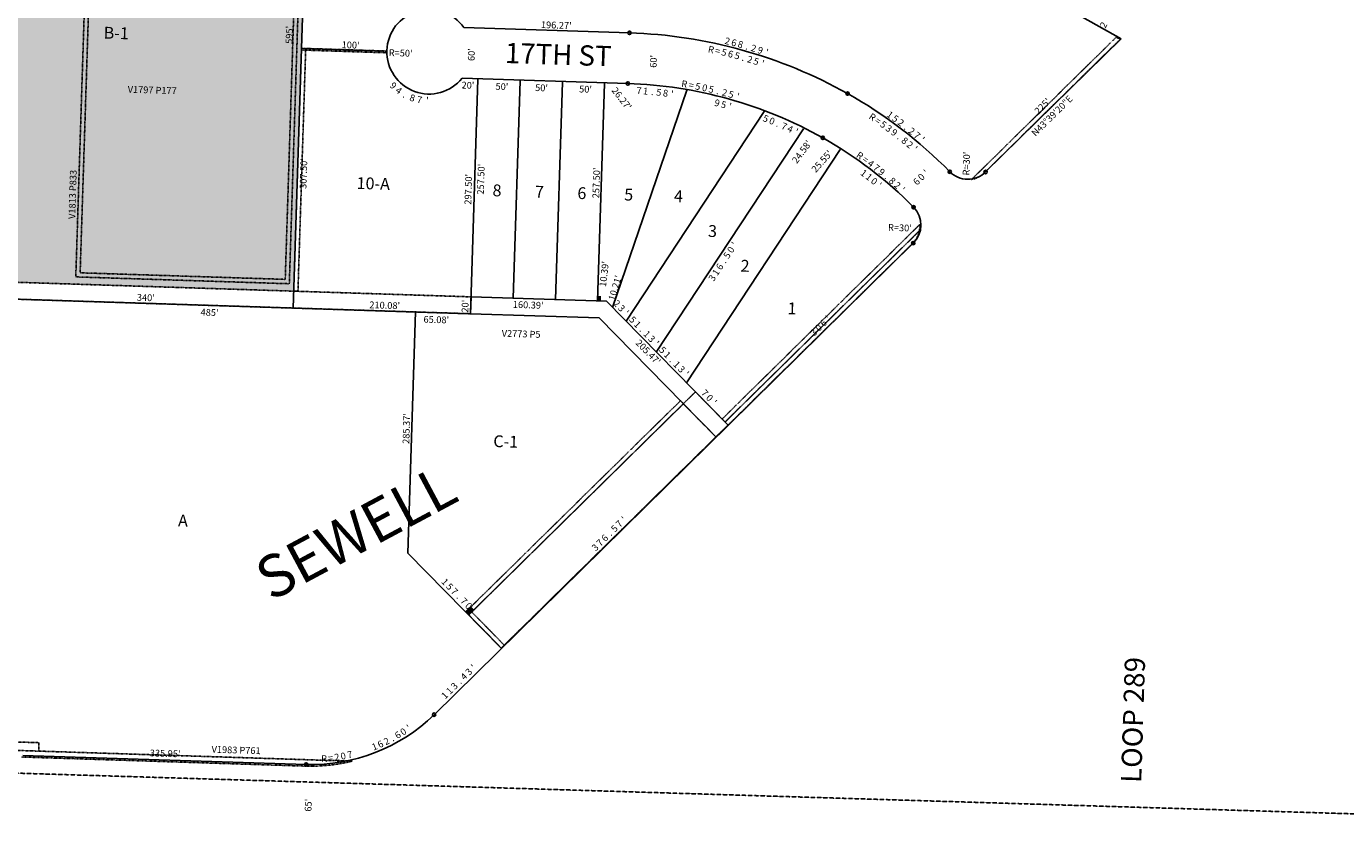
# Model space of a CAD drawing. Extents: x 910488 to 1840836, y 7274175 to 14558796.
# Drawn here: x 918492 to 920054, y 7274175 to 7275137 of the extents above; entities that cross this region are included whole.
import ezdxf
from ezdxf.enums import TextEntityAlignment as Align

# ---------------------------------------------------------------- set-up
doc = ezdxf.new("R2010")
doc.units = 0
doc.linetypes.add('DASHDOT', pattern=[1, 0.5, -0.25, 0, -0.25])
doc.linetypes.add('HIDDEN', pattern=[0.375, 0.25, -0.125])
for name, color, linetype in [('BNN-1', 7, 'CONTINUOUS'), ('BNN-10', 7, 'CONTINUOUS'), ('BNN-11', 7, 'CONTINUOUS'), ('BNN-13', 7, 'CONTINUOUS'), ('BNN-15', 7, 'CONTINUOUS'), ('BNN-19', 7, 'CONTINUOUS'), ('BNN-21', 7, 'CONTINUOUS'), ('BNN-25', 7, 'CONTINUOUS'), ('BNN-6', 7, 'CONTINUOUS'), ('BNN-7', 7, 'CONTINUOUS'), ('BNN-8', 7, 'CONTINUOUS')]:
    doc.layers.add(name, color=color, linetype=linetype)
doc.styles.add('ROMANC', font='ROMANC', dxfattribs={"height": 0.2})
doc.styles.add('ROMANS', font='ROMANS', dxfattribs={"height": 0.2})
doc.styles.add('txt', font='TXT', dxfattribs={"height": 0.2})

msp = doc.modelspace()

# ---------------------------------------------------------------- linework, layer by layer
at = {"layer": 'BNN-1', "color": 253, "linetype": 'HIDDEN'}
msp.add_lwpolyline([(915782.696, 7274335.654), (921064.987, 7274174.946), (921229.795, 7279434.767), (915948.628, 7279591.68)], close=True, dxfattribs=at)
at = {"layer": 'BNN-21', "color": 7, "linetype": 'DASHDOT'}
for p, q in [((918506.816, 7274289.639), (918459.588, 7274291.151)), ((918877.935, 7274267.751), (918466.632, 7274280.921)), ((918506.816, 7274289.639), (918506.496, 7274279.644)), ((918822.102, 7274261.945), (918486.325, 7274272.696))]:
    msp.add_line(p, q, dxfattribs=at)
for points in [[(918673.46, 7275400.684), (918673.444, 7275400.184), (918632.464, 7275401.496), (918624.623, 7275156.621), (918560.656, 7275158.67), (918550.479, 7274840.832), (918803.349, 7274832.735), (918821.383, 7275395.947)], [(918678.456, 7275400.523), (918678.281, 7275395.027), (918637.301, 7275396.338), (918629.46, 7275151.463), (918565.493, 7275153.512), (918555.636, 7274845.669), (918798.512, 7274837.893), (918816.386, 7275396.107)], [(918817.772, 7275111.3), (918822.77, 7275111.14), (918813.569, 7274823.788), (918808.572, 7274823.948), (918817.772, 7275111.3)], [(918817.772, 7275111.3), (918917.722, 7275108.1), (918917.698, 7275106.1), (918817.708, 7275109.302), (918817.772, 7275111.3)], [(919015.788, 7274440.788), (919012.283, 7274444.353), (919266.57, 7274694.334), (919270.076, 7274690.767), (919015.788, 7274440.788)], [(919054.345, 7274401.566), (919015.788, 7274440.788), (919269.967, 7274690.672), (919308.53, 7274651.445), (919054.344, 7274401.567)], [(919015.848, 7274447.86), (919057.911, 7274405.072), (919054.345, 7274401.566), (919012.283, 7274444.353), (919015.848, 7274447.86)]]:
    msp.add_lwpolyline(points, dxfattribs=at)
for points in [[(919611.321, 7274956.116), (919782.567, 7275124.46), (919787.11, 7275121.914), (919626.653, 7274964.176), (919626.652329, 7274964.175767, -0.147477), (919611.32126, 7274956.115961)], [(919549.399, 7274895.241), (919319.39, 7274669.131), (919315.885, 7274672.696), (919550.014, 7274902.857), (919550.013732, 7274902.857093, -0.063924), (919549.398977, 7274895.242147)], [(919541.078, 7274880.051), (919322.896, 7274665.566), (919319.39, 7274669.131), (919549.399, 7274895.241), (919549.398624, 7274895.241477, -0.147484), (919541.077847, 7274880.049659)]]:
    msp.add_lwpolyline(points, format="xyb", dxfattribs=at)
for points in [[(918468.746, 7274834.829), (919018.544, 7274817.224), (919017.903, 7274797.234), (918468.106, 7274814.839), (918468.746, 7274834.829)], [(919284.337, 7274704.788), (919015.788, 7274440.788), (919054.345, 7274401.566), (919322.896, 7274665.566), (919284.337, 7274704.788)]]:
    msp.add_lwpolyline(points, close=True, dxfattribs=at)
msp.add_arc((918828.80594, 7274468.83619), 207, 268.144133, 283.729592, dxfattribs=at)
for points in [[(919172.465, 7274812.295), (919172.657, 7274818.293), (919168.467, 7274812.424), (919168.659, 7274818.42)], [(919015.788, 7274440.788), (919022.352, 7274446.944), (919011.682, 7274445.164), (919018.246, 7274451.321)]]:
    msp.add_solid(points, dxfattribs=at)
at = {"layer": 'BNN-25', "color": 212, "linetype": 'CONTINUOUS'}
msp.add_lwpolyline([(919018.544, 7274817.224), (919178.852, 7274812.091), (919322.896, 7274665.566), (919308.634, 7274651.546), (919170.205, 7274792.358), (919017.903, 7274797.234)], close=True, dxfattribs=at)
msp.add_solid([(918487.148, 7275409.534), (918826.977, 7275398.752), (918468.746, 7274834.829), (918808.575, 7274824.046)], dxfattribs=at)
at = {"layer": 'BNN-6', "color": 7, "linetype": 'CONTINUOUS'}
for p, q in [((919009.907, 7275135.91), (919206.077, 7275129.657)), ((919627.868, 7274964.972), (919788.303, 7275122.733)), ((919007.995, 7275075.941), (919204.165, 7275069.687)), ((919324.153, 7274666.319), (919542.305, 7274880.835)), ((919324.153, 7274666.319), (918974.771, 7274322.76)), ((918823.398, 7274263.892), (918487.617, 7274274.595))]:
    msp.add_line(p, q, dxfattribs=at)
msp.add_lwpolyline([(919788.303, 7275122.733), (919322.852, 7275383.565), (918488.3, 7275410.169)], dxfattribs=at)
for centre, radius, start, end in [((918968.926631, 7275107.201874), 50.03556, 35.013464, 321.334736), ((919188.066643, 7274564.694057), 565.25, 60.727378, 88.1741), ((919188.066643, 7274564.694057), 505.25, 60.727378, 88.1741), ((919200.501389, 7274586.876744), 539.82, 44.513225, 60.727378), ((919200.501389, 7274586.876744), 479.82, 44.511778, 60.727378), ((919606.833552, 7274986.36267), 30, 224.513225, 314.518492), ((919521.270891, 7274902.225691), 30, 314.518525, 44.511778), ((918830.071659, 7274470.784016), 207, 268.152233, 314.349486)]:
    msp.add_arc(centre, radius, start, end, dxfattribs=at)
at = {"layer": 'BNN-7', "color": 7, "linetype": 'CONTINUOUS'}
for p, q in [((918817.772, 7275111.3), (918826.977, 7275398.752)), ((918807.931, 7274803.957), (918817.772, 7275111.3)), ((918817.772, 7275111.3), (918917.722, 7275108.1)), ((919017.903, 7274797.234), (919026.785, 7275074.592)), ((919068.518, 7274815.624), (919076.76, 7275072.993)), ((919118.493, 7274814.023), (919126.733, 7275071.392)), ((919168.467, 7274812.424), (919176.708, 7275069.792)), ((919186.01, 7274804.81), (919274.095, 7275061.624)), ((919202.133, 7274788.408), (919365.71, 7275036.496)), ((919237.978, 7274751.947), (919412.2, 7275016.18)), ((919273.823, 7274715.485), (919455.858, 7274991.568)), ((919017.903, 7274797.234), (918468.106, 7274814.839))]:
    msp.add_line(p, q, dxfattribs=at)
for points in [[(919017.903, 7274797.234), (919018.544, 7274817.224), (919178.852, 7274812.091), (919322.896, 7274665.566)], [(918952.858, 7274799.318), (918943.724, 7274514.093), (919054.345, 7274401.566)]]:
    msp.add_lwpolyline(points, dxfattribs=at)
at = {"layer": 'BNN-8', "color": 7, "linetype": 'CONTINUOUS'}
for centre in [(919206.076962, 7275129.657056), (919204.165208, 7275069.687521), (919464.454421, 7275057.762982), (919435.116908, 7275005.425177), (919585.440702, 7274965.330116), (919627.867836, 7274964.972096), (919542.664447, 7274923.257715), (919542.305556, 7274880.834611), (918974.771714, 7274322.760342), (918823.397146, 7274263.891635)]:
    msp.add_circle(centre, 2, dxfattribs=at)

# ---------------------------------------------------------------- texts
at = {"layer": 'BNN-10', "color": 134, "linetype": 'CONTINUOUS', "style": 'ROMANS'}
for s, p in [('B-1', (918583.741022, 7275136.899829)), ('10-A', (918883.286022, 7274958.960829)), ('8', (919044.302022, 7274950.333829)), ('7', (919094.547022, 7274948.725829)), ('6', (919144.790022, 7274947.116829)), ('5', (919200.232022, 7274945.340829)), ('4', (919259.139022, 7274943.454829)), ('3', (919299.443022, 7274902.246829)), ('2', (919338.016022, 7274861.093829)), ('1', (919393.635022, 7274810.717829)), ('C-1', (919045.204022, 7274653.527829)), (' A', (918667.586022, 7274559.750829))]:
    msp.add_text(s, height=13.999, rotation=358.166, dxfattribs=at).set_placement(p, align=Align.TOP_LEFT)
at = {"layer": 'BNN-11', "color": 7, "linetype": 'CONTINUOUS', "style": 'ROMANS'}
for s, rotation, p in [("595'", 88.166, (918806.954, 7275116.511)), ("196.27'", 358.166, (919101.247, 7275135.334)), ("100'", 358.166, (918865.229, 7275111.575)), ("R=50'", 358.166, (918921.046, 7275102.228)), ("60'", 88.166, (919022.744, 7275096.176)), ("60'", 88.166, (919238.32, 7275088.194)), ("20'", 358.166, (919007.228, 7275063.831)), ("50'", 358.166, (919047.47, 7275062.349)), ("50'", 358.166, (919094.359, 7275060.848)), ("50'", 358.166, (919146.459, 7275059.179)), ("26.27'", 308.166, (919184.455, 7275061.283)), ("307.50'", 88.166, (918823.53, 7274944.873)), ("R=30'", 88.166, (919608.709, 7274960.781)), ("257.50'", 88.166, (919033.634, 7274938.146)), ("257.50'", 88.166, (919170.252, 7274933.771)), ("297.50'", 88.166, (919018.745, 7274926.181)), ("R=30'", 358.166, (919512.278, 7274895.39)), ("340'", 358.166, (918622.732, 7274812.664)), ("210.08'", 358.166, (918898.039, 7274803.849)), ("20'", 88.166, (919015.274, 7274798.463)), ("160.39'", 358.166, (919067.975, 7274804.239)), ("485'", 358.166, (918698.186, 7274795.19)), ("65.08'", 358.166, (918962.155, 7274786.738)), ("285.37'", 88.166, (918945.39, 7274643.144)), ("335.95'", 358.166, (918638.02, 7274273.484)), ("65'", 88.166, (918829.521, 7274207.899))]:
    msp.add_text(s, height=8, rotation=rotation, dxfattribs=at).set_placement(p)
for s, rotation, p in [('2', 60.726308, (919771.105795, 7275137.048062)), ('2', 345.634275, (919321.193051, 7275116.047158)), ('6', 345.634275, (919328.940204, 7275114.062762)), ('8', 345.634275, (919336.691051, 7275112.079158)), ('.', 343.706319, (919344.466904, 7275109.816099)), ('2', 343.706319, (919352.150258, 7275107.571171)), ('9', 341.778361, (919359.877009, 7275105.146486)), ("'", 341.778361, (919367.484155, 7275102.642179)), ('R', 351.028711, (919270.592172, 7275065.194032)), ('=', 348.989486, (919278.570647, 7275063.801433)), ('5', 348.989486, (919286.441852, 7275062.271321)), ('0', 346.950261, (919294.379536, 7275060.665413)), ('5', 346.950261, (919302.182465, 7275058.856732)), ('.', 346.950261, (919309.959859, 7275057.053497)), ('2', 344.911036, (919317.794565, 7275054.955677)), ('5', 344.911036, (919325.528185, 7275052.870813)), ("'", 342.871811, (919333.297835, 7275050.564123)), ("225'", 44.510347, (919698.11308, 7275040.03394)), ('1', 323.814311, (919512.335875, 7275029.554991)), ('5', 323.814311, (919518.794861, 7275024.829093)), ('2', 323.814311, (919525.243983, 7275020.112587)), ('.', 321.841464, (919531.662494, 7275015.176216)), ('2', 321.841464, (919537.956234, 7275010.230963)), ('7', 319.868617, (919544.261738, 7275005.141282)), ("'", 319.868617, (919550.38317, 7274999.979825)), ('R', 325.487858, (919476.725495, 7274981.185216)), ('=', 323.395292, (919483.313627, 7274976.470563)), ('4', 323.395292, (919489.742859, 7274971.694853)), ('7', 321.302725, (919496.195814, 7274966.783395)), ('9', 321.302725, (919502.438814, 7274961.782395)), ("'", 44.510347, (919560.301594, 7274961.937484)), ('.', 319.210156, (919508.740901, 7274956.684355)), ('8', 319.210156, (919514.79934, 7274951.456883)), ('2', 319.210156, (919520.85634, 7274946.230883)), ('6', 44.510347, (919548.884072, 7274950.713616)), ('0', 44.510347, (919554.591491, 7274956.326452)), ("'", 317.117589, (919526.817758, 7274940.721899)), ('2', 314.510872, (919188.378537, 7274806.679297)), ('3', 314.510872, (919193.986537, 7274800.975297)), ("'", 314.510872, (919199.601492, 7274795.264414)), ('5', 314.510872, (919207.241249, 7274787.493453)), ("'", 44.510314, (919444.298308, 7274789.117184)), ('1', 314.510872, (919212.846492, 7274781.790414)), ('.', 314.510872, (919218.447781, 7274776.093259)), ('1', 314.510872, (919224.063492, 7274770.379414)), ('3', 44.510314, (919427.176719, 7274772.286521)), ('0', 44.510314, (919432.883492, 7274777.896451)), ('6', 44.510314, (919438.586073, 7274783.500615)), ('3', 314.510872, (919229.666537, 7274764.681297)), ("'", 314.510872, (919235.281492, 7274758.970414)), ('5', 314.510872, (919242.603249, 7274751.522453)), ('1', 314.510872, (919248.208492, 7274745.819414)), ('.', 314.510872, (919253.808781, 7274740.122259)), ('1', 314.510872, (919259.425492, 7274734.408414)), ('3', 314.510872, (919265.028537, 7274728.710297)), ("'", 314.510872, (919270.641492, 7274722.998414)), ('7', 314.510872, (919292.649537, 7274700.614297)), ('0', 314.510872, (919298.259469, 7274694.906526)), ("'", 314.510872, (919303.871492, 7274689.198414)), ('5', 44.510453, (919191.115559, 7274540.225236)), ('7', 44.510453, (919196.812715, 7274545.825525)), ("'", 44.510453, (919202.523592, 7274551.439485)), ('7', 44.510453, (919173.992715, 7274523.392525)), ('6', 44.510453, (919179.696069, 7274528.998619)), ('.', 44.510453, (919185.400748, 7274534.607774)), ('3', 44.510453, (919168.288715, 7274517.784525)), ('4', 44.510453, (919012.946715, 7274365.076525)), ('3', 44.510453, (919018.652715, 7274370.684525)), ("'", 44.510453, (919024.362592, 7274376.298485)), ('3', 44.510453, (919001.537715, 7274353.860525)), ('.', 44.510453, (919007.240748, 7274359.466774)), ('1', 44.510453, (918990.133592, 7274342.649485)), ('1', 44.510453, (918995.838592, 7274348.257485)), ("'", 34.782767, (918947.161821, 7274304.037432)), ('6', 25.224864, (918912.983698, 7274284.349953)), ('2', 25.224864, (918920.22253, 7274287.760259)), ('.', 28.410831, (918927.126777, 7274291.453995)), ('6', 31.5968, (918933.914426, 7274295.357325)), ('0', 34.782767, (918940.586322, 7274299.471307)), ('2', 9.295022, (918860.295367, 7274268.623822)), ('0', 12.480989, (918868.021351, 7274269.929923)), ('7', 12.480989, (918875.827866, 7274271.658198)), ('1', 22.038894, (918905.792597, 7274281.279189)), ('R', 2.923086, (918844.747721, 7274266.729508)), ('=', 6.109053, (918852.530072, 7274267.557702))]:
    msp.add_text(s, height=8, rotation=rotation, dxfattribs=at).set_placement(p, align=Align.CENTER)
for s, rotation, p in [('R', 347.562233, (919303.700889, 7275113.856489)), ('=', 347.562233, (919311.507809, 7275112.134386)), ('5', 345.634275, (919319.222591, 7275110.357283)), ('6', 345.634275, (919326.960087, 7275108.375616)), ('5', 345.634275, (919334.723591, 7275106.387283)), ('.', 343.706319, (919342.29739, 7275104.199789)), ('2', 343.706319, (919349.979745, 7275101.953861)), ('5', 341.778361, (919357.531007, 7275099.602878)), ("'", 341.778361, (919365.126705, 7275097.102012)), ('9', 316.190064, (918929.206733, 7275070.073059)), ('4', 322.670903, (918935.42726, 7275064.536612)), ('7', 357.146386, (919217.784382, 7275065.209933)), ('1', 355.107161, (919225.664482, 7275064.639153)), ('5', 353.067936, (919241.491404, 7275063.177617)), ('8', 353.067936, (919249.422485, 7275062.212944)), ("'", 351.028711, (919257.261197, 7275061.22411)), ('.', 329.151739, (918942.380104, 7275059.958349)), ('8', 342.113414, (918950.315308, 7275056.474787)), ('7', 348.594253, (918958.370972, 7275054.364647)), ("'", 1.555928, (918966.997287, 7275053.504245)), ('.', 355.107161, (919233.623522, 7275063.957091)), ('9', 344.911036, (919311.009113, 7275050.571859)), ('5', 344.911036, (919318.743734, 7275048.485996)), ("'", 342.871811, (919326.360919, 7275046.424309)), ('N43%%d39\'20"E', 44.510347, (919703.721459, 7275034.330108)), ('5', 338.793361, (919369.00513, 7275031.906354)), ('0', 338.793361, (919376.45534, 7275029.015302)), ('R', 325.787158, (919496.087075, 7275033.355719)), ('=', 325.787158, (919502.698389, 7275028.862595)), ('.', 336.754136, (919383.7081, 7275025.913794)), ('7', 336.754136, (919391.061027, 7275022.755775)), ('4', 334.714911, (919398.232464, 7275019.459073)), ("'", 334.714911, (919405.474175, 7275016.037768)), ('5', 323.814311, (919509.230093, 7275024.392955)), ('3', 323.814311, (919515.678215, 7275019.67545)), ('9', 323.814311, (919522.135215, 7275014.95245)), ('.', 321.841464, (919528.37921, 7275010.12365)), ('8', 321.841464, (919534.67295, 7275005.178396)), ('2', 319.868617, (919540.805078, 7275000.20583)), ("'", 319.868617, (919546.92851, 7274995.044373)), ('1', 323.395292, (919486.057417, 7274966.959292)), ('1', 321.302725, (919492.339998, 7274962.185282)), ('0', 321.302725, (919498.579644, 7274957.187261)), ("'", 319.210156, (919504.72052, 7274952.228056)), ('0', 56.601239, (919322.830398, 7274875.188915)), ("'", 56.601239, (919327.237889, 7274881.87257)), ('6', 56.601239, (919309.616288, 7274855.148548)), ('5', 56.601239, (919318.431406, 7274868.516613)), ('.', 56.601239, (919314.020834, 7274861.825386)), ('3', 56.601239, (919300.810351, 7274841.791429)), ('1', 56.601239, (919305.219889, 7274848.47857)), ("205.47'", 314.510872, (919231.172502, 7274754.589953)), ('1', 314.510469, (918990.581465, 7274482.815725)), ('5', 314.510469, (918996.193216, 7274477.108758)), ('7', 314.510469, (919001.793504, 7274471.411602)), ('.', 314.510469, (919007.399753, 7274465.707569)), ('7', 314.510469, (919013.009504, 7274460.001602)), ('0', 314.510469, (919018.620435, 7274454.294829)), ("'", 314.510469, (919024.232465, 7274448.584725))]:
    msp.add_text(s, height=8, rotation=rotation, dxfattribs=at).set_placement(p, align=Align.TOP_CENTER)
for s, rotation, p in [("24.58'", 53.166, (919401.201497, 7274976.795995)), ("25.55'", 48.166, (919423.892679, 7274966.298899)), ("10.39'", 83.166, (919174.35642, 7274829.228973)), ("10.21'", 73.166, (919184.664409, 7274813.289399))]:
    msp.add_text(s, height=8, rotation=rotation, dxfattribs=at).set_placement(p, align=Align.MIDDLE_LEFT)
at = {"layer": 'BNN-13', "color": 14, "linetype": 'CONTINUOUS'}
for s, rotation, style, p in [('V1797 P177', 358.166, 'ROMANS', (918640.986379, 7275060.916147)), ('V1813 P833', 88.166, 'ROMANS', (918547.723853, 7274938.403379)), ('V2773 P5', 358.166, 'txt', (919077.837075, 7274772.383054)), ('V1983 P761', 358.166, 'ROMANS', (918740.317891, 7274279.87015))]:
    msp.add_text(s, height=8, rotation=rotation, dxfattribs=dict(at, style=style)).set_placement(p, align=Align.MIDDLE)
at = {"layer": 'BNN-15', "color": 30, "linetype": 'CONTINUOUS', "style": 'ROMANC'}
msp.add_text('SEWELL', height=50, rotation=28.166, dxfattribs=at).set_placement((918781.502, 7274456.46))
at = {"layer": 'BNN-19', "color": 1, "linetype": 'CONTINUOUS', "style": 'ROMANC'}
for s, rotation, p in [('17TH ST', 358.166, (919121.780729, 7275100.851541)), ('LOOP 289', 88.166, (919805.670838, 7274316.483953))]:
    msp.add_text(s, height=24, rotation=rotation, dxfattribs=at).set_placement(p, align=Align.MIDDLE)

doc.saveas('drawing.dxf')
